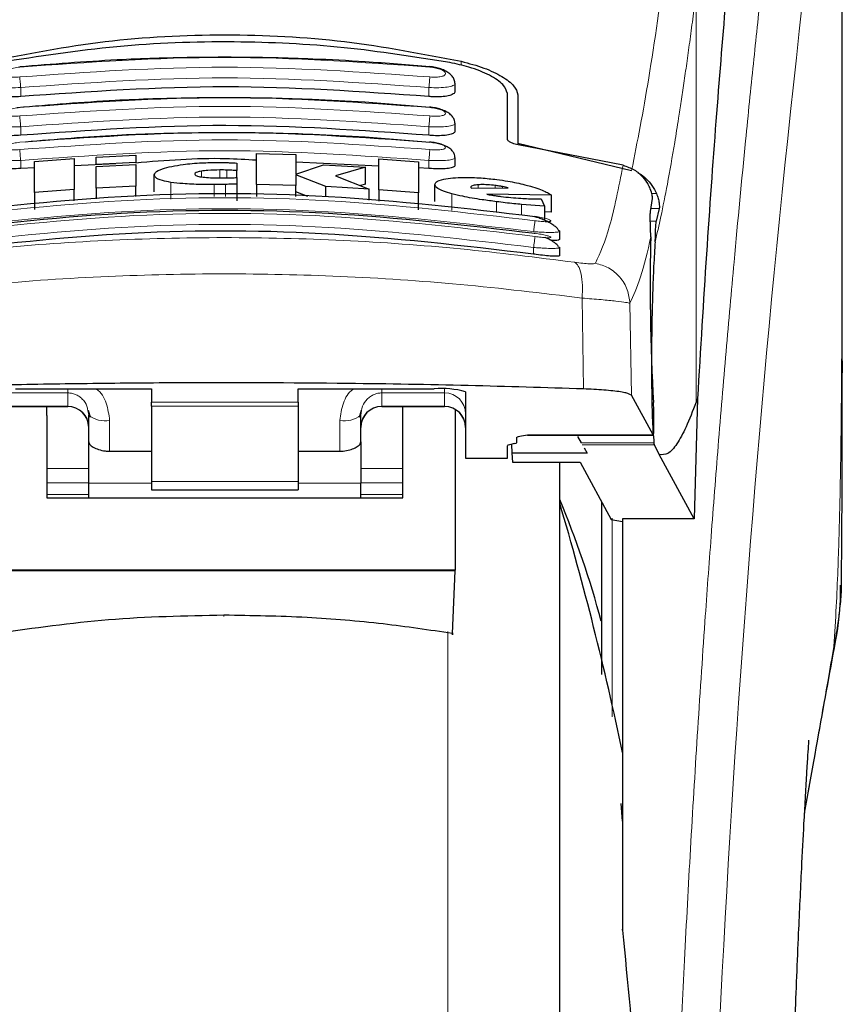
# Model space of a CAD drawing. Units: millimetres. Extents: x 0 to 210, y 0 to 297.
# Drawn here: x 57 to 59, y 213 to 215 of the extents above; entities that cross this region are included whole.
import ezdxf

# ---------------------------------------------------------------- set-up
doc = ezdxf.new("R2010")
doc.units = ezdxf.units.MM

msp = doc.modelspace()

# ---------------------------------------------------------------- linework, layer by layer
at = {"color": 7, "linetype": 'Continuous', "lineweight": 25}
for p, q in [((58.50897, 214.1877), (58.50897, 215.8174)), ((57.58397, 214.83253), (57.58397, 214.85057)), ((57.70897, 214.718), (57.70897, 214.82659)), ((57.73397, 214.82375), (57.73397, 214.70772)), ((57.58397, 214.73749), (57.58397, 214.75539)), ((57.73397, 214.70772), (58.00574, 214.64294)), ((57.73397, 214.70772), (57.73397, 214.70437)), ((57.10941, 214.60938), (57.10941, 214.68348)), ((57.10941, 214.68348), (57.20395, 214.68124)), ((57.98541, 214.65516), (57.73447, 214.70426)), ((56.57936, 214.66407), (56.67389, 214.67152)), ((56.57936, 214.58987), (56.57936, 214.66407)), ((56.67389, 214.67152), (56.67389, 214.59735)), ((56.77371, 214.65834), (56.67389, 214.65363)), ((56.72662, 214.67492), (56.82116, 214.67966)), ((56.72662, 214.65712), (56.72662, 214.67492)), ((56.82116, 214.66187), (56.72662, 214.65712)), ((56.82116, 214.67966), (56.82116, 214.66187)), ((56.82116, 214.66186), (56.82116, 214.66187)), ((57.06242, 214.6605), (57.06242, 214.64267)), ((57.20395, 214.68124), (57.20395, 214.63429)), ((57.40203, 214.6533), (57.20395, 214.66273)), ((57.40203, 214.59679), (57.40203, 214.67096)), ((57.40203, 214.67096), (57.49657, 214.66336)), ((57.49657, 214.66336), (57.49657, 214.58915)), ((57.58397, 214.65564), (57.58397, 214.67343)), ((56.57936, 214.64917), (56.54647, 214.64762)), ((56.72662, 214.65712), (56.72662, 214.6571)), ((56.72662, 214.65215), (56.82116, 214.6569)), ((56.72662, 214.60077), (56.72662, 214.65215)), ((56.82116, 214.6569), (56.82116, 214.60554)), ((57.06242, 214.62598), (57.06242, 214.64267)), ((57.20395, 214.63429), (57.26952, 214.65592)), ((57.26952, 214.65592), (57.37034, 214.65035)), ((57.37034, 214.65035), (57.29848, 214.62958)), ((57.37034, 214.60999), (57.37034, 214.65035)), ((57.52147, 214.64762), (57.49657, 214.6488)), ((56.8657, 214.59192), (56.8657, 214.63213)), ((57.06242, 214.62572), (57.06242, 214.6102)), ((57.20395, 214.63208), (57.20395, 214.60713)), ((57.27499, 214.6043), (57.20395, 214.63208)), ((57.29848, 214.62958), (57.37908, 214.59838)), ((56.67389, 214.59735), (56.57936, 214.58987)), ((56.57936, 214.58987), (56.57936, 214.5496)), ((56.67389, 214.56999), (56.67389, 214.59735)), ((56.82116, 214.60554), (56.72662, 214.60077)), ((56.72662, 214.60077), (56.72662, 214.57508)), ((56.82116, 214.58084), (56.82116, 214.60554)), ((57.06242, 214.6102), (57.06242, 214.57009)), ((57.20395, 214.60713), (57.10941, 214.60938)), ((57.10941, 214.60938), (57.10941, 214.58084)), ((57.20395, 214.58084), (57.20395, 214.60713)), ((57.23221, 214.58084), (57.20395, 214.59187)), ((57.37908, 214.59838), (57.27499, 214.6043)), ((57.27499, 214.58084), (57.27499, 214.6043)), ((57.37034, 214.60999), (57.35814, 214.60648)), ((57.37908, 214.57144), (57.37908, 214.59838)), ((57.49657, 214.58915), (57.40203, 214.59679)), ((57.40203, 214.59679), (57.40203, 214.56922)), ((57.49657, 214.54888), (57.49657, 214.58915)), ((57.53591, 214.56896), (57.53591, 214.60933)), ((57.62143, 214.60297), (57.62171, 214.60171)), ((57.62171, 214.60171), (57.62307, 214.60023)), ((57.62307, 214.60023), (57.7105, 214.60097)), ((57.81406, 214.58417), (57.66023, 214.58597)), ((57.79001, 214.57488), (57.79739, 214.55771)), ((57.81406, 214.54349), (57.81406, 214.58417)), ((58.05066, 214.54439), (58.05538, 214.57604)), ((57.79739, 214.55771), (57.74302, 214.56151)), ((57.79739, 214.55771), (57.79739, 214.52398)), ((57.81406, 214.54349), (57.79739, 214.54371)), ((58.07165, 214.55184), (58.06454, 214.52181)), ((57.83082, 214.49997), (57.83395, 214.49777)), ((57.83397, 214.47882), (57.83397, 214.49777)), ((57.83092, 214.46025), (57.83396, 214.45855)), ((57.83397, 214.4396), (57.83397, 214.45855)), ((58.50892, 214.1877), (58.50893, 214.15899)), ((56.53397, 214.12097), (56.85897, 214.12097)), ((56.85897, 214.12097), (56.85897, 214.0888)), ((57.20897, 214.12097), (57.53397, 214.12097)), ((57.20897, 214.0888), (57.20897, 214.12097)), ((57.60897, 214.1137), (57.60897, 213.95526)), ((58.05719, 214.01069), (58.00519, 214.10556)), ((58.16318, 214.09766), (58.15509, 213.81008)), ((58.16318, 214.09766), (58.15966, 214.08872)), ((56.50897, 214.07888), (56.65897, 214.07888)), ((56.60897, 214.05762), (56.60897, 214.07888)), ((56.70767, 214.07), (56.71247, 214.0534)), ((56.85897, 214.07948), (56.85897, 214.0888)), ((56.85897, 214.07948), (56.85897, 213.89939)), ((57.20897, 214.0888), (57.20897, 214.07948)), ((57.20897, 214.07948), (57.20897, 213.89939)), ((57.35548, 214.0534), (57.36027, 214.07)), ((57.40897, 214.07888), (57.55897, 214.07888)), ((57.45897, 214.05762), (57.45897, 214.07888)), ((57.58397, 214.07131), (57.58397, 213.68799)), ((56.60897, 214.05762), (56.60897, 213.86043)), ((56.7067, 214.06956), (56.70897, 214.05797)), ((56.70897, 213.99427), (56.70897, 214.05797)), ((57.35897, 213.99427), (57.35897, 214.05797)), ((57.45897, 213.86043), (57.45897, 214.05762)), ((57.73147, 213.99263), (57.73147, 214.0052)), ((57.75697, 214.01069), (57.75697, 214.01045)), ((57.75697, 214.01045), (58.05745, 214.01045)), ((57.87658, 214.00686), (57.88533, 213.99171)), ((56.70897, 213.89547), (56.70897, 213.99427)), ((57.35897, 213.99427), (57.35897, 213.89547)), ((57.70897, 213.95526), (57.70897, 213.98489)), ((57.72609, 213.99008), (57.71436, 213.98745)), ((57.71889, 213.98846), (57.71927, 213.96693)), ((57.89218, 213.97984), (57.89963, 213.96693)), ((58.06004, 213.98742), (58.05912, 213.99171)), ((58.07192, 213.96375), (58.06004, 213.98742)), ((56.75897, 213.97184), (56.85897, 213.97184)), ((57.20897, 213.97184), (57.30897, 213.97184)), ((57.60897, 213.95526), (57.70897, 213.95526)), ((57.71927, 213.96693), (57.72101, 213.94612)), ((57.89963, 213.96693), (57.71927, 213.96693)), ((58.15509, 213.81008), (58.07192, 213.96375)), ((57.72101, 213.94612), (57.88271, 213.94612)), ((57.83397, 211.62886), (57.83397, 213.94612)), ((57.88271, 213.94612), (57.95694, 213.80833)), ((56.70897, 213.86043), (56.70897, 213.89547)), ((56.85897, 213.89939), (56.85897, 213.87981)), ((57.20897, 213.89939), (57.20897, 213.87981)), ((57.35897, 213.86043), (57.35897, 213.89547)), ((56.60897, 213.86043), (57.45897, 213.86043)), ((56.85897, 213.87981), (57.20897, 213.87981)), ((57.95694, 213.80833), (57.98397, 213.8038)), ((58.15509, 213.81008), (57.98397, 213.81008)), ((57.98397, 213.81008), (57.98397, 212.88886)), ((57.58397, 213.68799), (56.48397, 213.68799)), ((57.58397, 213.68615), (56.48398, 213.68615)), ((57.57796, 213.53628), (57.58397, 213.68615)), ((57.58397, 213.68615), (57.58397, 213.68799)), ((57.98397, 213.08796), (57.98105, 213.13034)), ((57.98397, 212.88886), (57.98397, 212.82712))]:
    msp.add_line(p, q, dxfattribs=at)
at = {"color": 8, "linetype": 'Continuous', "lineweight": 18}
for p, q in [((58.15966, 215.06539), (58.15966, 214.08872)), ((57.59849, 214.89411), (57.59849, 214.9037)), ((56.54647, 214.81943), (56.54647, 214.841)), ((57.52147, 214.81943), (57.52147, 214.841)), ((56.54647, 214.72695), (56.54647, 214.74736)), ((57.52147, 214.72695), (57.52147, 214.74736)), ((56.54647, 214.64762), (56.54647, 214.66691)), ((57.52147, 214.64762), (57.52147, 214.66691)), ((56.97799, 214.62744), (56.97799, 214.64114)), ((57.02225, 214.62503), (57.02225, 214.644)), ((57.03919, 214.6252), (57.03919, 214.6437)), ((56.90531, 214.5743), (56.90531, 214.61444)), ((57.00887, 214.58084), (57.00887, 214.60916)), ((57.03564, 214.58084), (57.03564, 214.60949)), ((57.63892, 214.60036), (57.63892, 214.60858)), ((57.68018, 214.60071), (57.68018, 214.60692)), ((57.69739, 214.60086), (57.69739, 214.60421)), ((58.06522, 214.58742), (58.05395, 214.58742)), ((57.57649, 214.54677), (57.57649, 214.58713)), ((57.68318, 214.54205), (57.68318, 214.56813)), ((57.74302, 214.53627), (57.74302, 214.56151)), ((58.05177, 214.55184), (58.07165, 214.55184)), ((58.06454, 214.52181), (58.05061, 214.52181)), ((57.77147, 214.44293), (57.77147, 214.45888)), ((57.88745, 214.33785), (57.89097, 214.12059)), ((58.00519, 214.10556), (58.00169, 214.32529)), ((57.55897, 214.11127), (57.55897, 214.12056)), ((56.50897, 214.11127), (56.65897, 214.11127)), ((56.65897, 214.11127), (56.65897, 214.07947)), ((57.55897, 214.11127), (57.40897, 214.11127)), ((57.40897, 214.11127), (57.40897, 214.07947)), ((57.55897, 214.07947), (57.55897, 214.11127)), ((56.65897, 214.07947), (56.50897, 214.07947)), ((56.65897, 214.07888), (56.65897, 214.07947)), ((56.85897, 214.0888), (57.20897, 214.0888)), ((57.20897, 214.07948), (56.85897, 214.07948)), ((57.40897, 214.07947), (57.55897, 214.07947)), ((57.40897, 214.07947), (57.40897, 214.07888)), ((57.55897, 214.07888), (57.55897, 214.07947)), ((56.75897, 213.97184), (56.75897, 214.04551)), ((57.30897, 214.04551), (57.30897, 213.97184)), ((57.75697, 214.01069), (58.05719, 214.01069)), ((58.05912, 213.99171), (57.88533, 213.99171)), ((58.06004, 213.98742), (57.8878, 213.98742)), ((56.70897, 213.93038), (56.60897, 213.93038)), ((57.45897, 213.93038), (57.35897, 213.93038)), ((56.60897, 213.89645), (56.70897, 213.89645)), ((56.85897, 213.89547), (56.70897, 213.89547)), ((56.85897, 213.89939), (57.20897, 213.89939)), ((57.35897, 213.89547), (57.20897, 213.89547)), ((57.35897, 213.89645), (57.45897, 213.89645)), ((56.60897, 213.86812), (56.70897, 213.86812)), ((57.35897, 213.86812), (57.45897, 213.86812)), ((57.95897, 213.33718), (57.95897, 213.81155)), ((57.56687, 208.56788), (57.56687, 213.54115)), ((58.48901, 213.50555), (58.48599, 213.48718))]:
    msp.add_line(p, q, dxfattribs=at)
at = {"color": 8, "linetype": 'Continuous', "lineweight": 18, "flags": 128}
msp.add_lwpolyline([(57.03208, 213.57999), (57.03209, 213.57836), (57.03209, 213.57723), (57.03209, 213.57664), (57.03209, 213.57661), (57.03209, 213.57714), (57.03209, 213.57821), (57.0321, 213.57979), (57.0321, 213.57981)], dxfattribs=at)
at = {"color": 8, "linetype": 'Continuous', "lineweight": 18}
for centre, radius, start, end in [((96.27789, 210.74371), 38.10733, 172.36342, 178.566974), ((57.55909, 214.06139), 0.04988, 0.13576, 90.13512), ((56.65909, 214.02958), 0.04988, 0.13576, 90.13512), ((57.40886, 214.02958), 0.04988, 89.86488, 179.86424), ((57.55909, 214.02958), 0.04988, 0.13576, 90.13512), ((56.74725, 214.10501), 0.06064, 230.86213, 281.14674), ((57.3207, 214.10501), 0.06064, 258.85326, 309.13787)]:
    msp.add_arc(centre, radius, start, end, dxfattribs=at)
at = {"color": 7, "linetype": 'Continuous', "lineweight": 25}
for centre, radius, start, end in [((57.55255, 213.92224), 0.1996, 73.57861, 95.33935), ((56.65897, 214.02888), 0.05, 0, 90), ((57.40897, 214.02888), 0.05, 90, 180), ((57.55897, 214.02888), 0.05, 0, 90), ((55.75897, 212.98648), 2.25, 14.91869, 22.74685), ((50.64189, 211.72107), 7.5, 11.778193, 16.474681)]:
    msp.add_arc(centre, radius, start, end, dxfattribs=at)
for centre, major_axis, ratio, start_param, end_param in [((58.0669, 214.25386), (-0.00678, 0.3), 0.0512003, 0.6958911, 2.1551152), ((58.05632, 214.06045), (-0.00113, 0.05), 0.0512003, 3.0432703, 5.2967079), ((57.75997, 213.98489), (0.051, 0), 0.1120194, 2.677945, 3.1415927), ((57.68047, 213.99263), (0.051, 0), 0.1120194, 5.8195377, 6.2831853)]:
    msp.add_ellipse(centre, major_axis=major_axis, ratio=ratio, start_param=start_param, end_param=end_param, dxfattribs=at)
at = {"color": 8, "linetype": 'Continuous', "lineweight": 18}
for points, knots in [([(58.09228, 211.70287), (58.09341, 211.7465), (58.09568, 211.83412), (58.09962, 211.96569), (58.10398, 212.09792), (58.10879, 212.23066), (58.11403, 212.3638), (58.12153, 212.53971), (58.13202, 212.76027), (58.14633, 213.02584), (58.16262, 213.29611), (58.17924, 213.54465), (58.19604, 213.7751), (58.21289, 213.9912), (58.23117, 214.21055), (58.2531, 214.45663), (58.27498, 214.6863), (58.29661, 214.89919), (58.31416, 215.06496), (58.3311, 215.21867), (58.34691, 215.35751), (58.3678, 215.53506), (58.39136, 215.72669), (58.40639, 215.84173), (58.41361, 215.89705)], [0, 0, 0, 0, 0.0234571, 0.0471077, 0.070952, 0.0949904, 0.1192229, 0.1436499, 0.1916159, 0.2415874, 0.2935655, 0.3475514, 0.3889285, 0.4341908, 0.4833381, 0.5318075, 0.6013897, 0.6485773, 0.6955309, 0.7367429, 0.7822345, 0.8247327, 0.915715, 1, 1, 1, 1]), ([(58.50854, 215.80776), (58.50853, 215.79395), (58.50853, 215.76359), (58.50852, 215.71396), (58.50852, 215.65615), (58.50851, 215.59016), (58.50851, 215.516), (58.50852, 215.4514), (58.50852, 215.39536), (58.50853, 215.33245), (58.50853, 215.22947), (58.50854, 215.1365), (58.50854, 215.07517), (58.50854, 215.06614), (58.50854, 215.06251), (58.50854, 215.05933), (58.50854, 215.0494), (58.50854, 215.0184), (58.50854, 214.95998), (58.50854, 214.86925), (58.50852, 214.74968), (58.50847, 214.6169), (58.50835, 214.49381), (58.50819, 214.39423), (58.50798, 214.31278), (58.50759, 214.20975), (58.5069, 214.09803), (58.50571, 213.989), (58.50462, 213.91954), (58.50367, 213.86969), (58.5026, 213.82119), (58.50093, 213.75907), (58.49837, 213.68404), (58.49467, 213.59795), (58.49096, 213.53729), (58.48901, 213.50555)], [0, 0, 0, 0, 0.0179461, 0.0394333, 0.0644616, 0.0930312, 0.1251421, 0.1607945, 0.1769361, 0.1979251, 0.2425122, 0.3106975, 0.3186777, 0.3221678, 0.3224286, 0.3233871, 0.3262991, 0.3353272, 0.3636558, 0.4021744, 0.4531718, 0.5189701, 0.5746418, 0.6130852, 0.6483777, 0.6805216, 0.7470835, 0.7938211, 0.8227425, 0.8378631, 0.8590654, 0.8863069, 0.9194136, 0.9578266, 1, 1, 1, 1]), ([(58.50858, 215.80706), (58.50858, 215.71855), (58.5086, 215.51965), (58.50858, 215.24945), (58.50857, 214.99844), (58.50859, 214.79727), (58.50865, 214.61423), (58.50876, 214.4538), (58.50892, 214.31373), (58.50892, 214.2275), (58.50892, 214.1877)], [0, 0, 0, 0, 0.1638474, 0.3681679, 0.5001425, 0.6284548, 0.7405532, 0.8389428, 0.9256647, 1, 1, 1, 1]), ([(58.00574, 214.64294), (58.0194, 214.71159), (58.04673, 214.84888), (58.07458, 215.04873), (58.0885, 215.14865)], [0, 0, 0, 0, 0.4999901, 1, 1, 1, 1]), ([(58.15941, 215.06341), (58.15686, 215.0436), (58.15185, 215.00466), (58.14451, 214.94994), (58.13746, 214.89899), (58.1307, 214.8518), (58.12422, 214.80812), (58.1169, 214.76055), (58.10589, 214.69217), (58.0918, 214.61205), (58.07627, 214.53353), (58.06658, 214.49193), (58.06205, 214.47249)], [0, 0, 0, 0, 0.0770113, 0.1513422, 0.222994, 0.2919679, 0.3582652, 0.4218873, 0.517036, 0.6978029, 0.8587848, 1, 1, 1, 1]), ([(56.54419, 214.88978), (56.70745, 214.90132), (57.03397, 214.9244), (57.3605, 214.90132), (57.52376, 214.88978)], [0, 0, 0, 0, 0.4999999, 1, 1, 1, 1]), ([(56.54419, 214.86633), (56.5417, 214.86614), (56.53673, 214.86575), (56.52954, 214.86576), (56.52293, 214.8662), (56.51716, 214.86711), (56.51246, 214.86843), (56.50787, 214.87068), (56.50554, 214.87427), (56.50856, 214.87914), (56.51685, 214.88383), (56.52928, 214.88781), (56.53923, 214.88912), (56.54419, 214.88978)], [0, 0, 0, 0, 0.06255738, 0.1249845, 0.18737015, 0.24975631, 0.31218328, 0.37468487, 0.49943595, 0.62463754, 0.75002885, 0.87523541, 1, 1, 1, 1]), ([(57.52376, 214.86633), (57.3605, 214.87787), (57.03397, 214.90095), (56.70745, 214.87787), (56.54419, 214.86633)], [0, 0, 0, 0, 0.4999999, 1, 1, 1, 1]), ([(57.52376, 214.88978), (57.52872, 214.88912), (57.53867, 214.88781), (57.55109, 214.88383), (57.55938, 214.87914), (57.5624, 214.87427), (57.56008, 214.87068), (57.55549, 214.86843), (57.55079, 214.86711), (57.54502, 214.8662), (57.53841, 214.86576), (57.53122, 214.86575), (57.52625, 214.86614), (57.52376, 214.86633)], [0, 0, 0, 0, 0.1247643, 0.2499714, 0.3753625, 0.5005641, 0.6253151, 0.6878167, 0.7502438, 0.8126297, 0.8750151, 0.9374424, 1, 1, 1, 1]), ([(56.54647, 214.841), (56.53833, 214.84073), (56.52206, 214.8402), (56.50174, 214.84193), (56.49, 214.84479), (56.4852, 214.84778), (56.48314, 214.84986), (56.48453, 214.85121), (56.4849, 214.85157)], [0, 0, 0, 0, 0.2365852, 0.4728164, 0.6969135, 0.8208314, 0.9524068, 1, 1, 1, 1]), ([(56.54647, 214.841), (56.5462, 214.84387), (56.54566, 214.84967), (56.54495, 214.85742), (56.54442, 214.86334), (56.54426, 214.86537), (56.54419, 214.86633)], [0, 0, 0, 0, 0.2592457, 0.521854, 0.7726159, 1, 1, 1, 1]), ([(57.52147, 214.841), (57.35897, 214.85248), (57.03397, 214.87545), (56.70897, 214.85248), (56.54647, 214.841)], [0, 0, 0, 0, 0.5000005, 1, 1, 1, 1]), ([(57.52147, 214.841), (57.52173, 214.84369), (57.52225, 214.84924), (57.52295, 214.85692), (57.52351, 214.86314), (57.52368, 214.86529), (57.52376, 214.86633)], [0, 0, 0, 0, 0.2429529, 0.5, 0.7570471, 1, 1, 1, 1]), ([(57.58304, 214.85158), (57.58341, 214.85122), (57.58481, 214.84986), (57.58275, 214.84778), (57.57795, 214.84479), (57.56621, 214.84193), (57.54589, 214.8402), (57.52962, 214.84073), (57.52147, 214.841)], [0, 0, 0, 0, 0.0480347, 0.1795303, 0.3033836, 0.5273969, 0.7635108, 1, 1, 1, 1]), ([(56.54417, 214.79333), (56.70744, 214.80487), (57.03397, 214.82796), (57.36051, 214.80487), (57.52378, 214.79333)], [0, 0, 0, 0, 0.5, 1, 1, 1, 1]), ([(56.54416, 214.77296), (56.54168, 214.77276), (56.53673, 214.77237), (56.52956, 214.77228), (56.52296, 214.77257), (56.5172, 214.77328), (56.51249, 214.77436), (56.50787, 214.77624), (56.50551, 214.77934), (56.50854, 214.78362), (56.51686, 214.78782), (56.52931, 214.79144), (56.53922, 214.7927), (56.54417, 214.79333)], [0, 0, 0, 0, 0.0626615, 0.1251972, 0.1876804, 0.2501276, 0.3125761, 0.3750541, 0.4996387, 0.6246141, 0.7498487, 0.8750569, 1, 1, 1, 1]), ([(57.52378, 214.77296), (57.36051, 214.78451), (57.03397, 214.8076), (56.70743, 214.78451), (56.54416, 214.77296)], [0, 0, 0, 0, 0.4999999, 1, 1, 1, 1]), ([(57.52378, 214.79333), (57.52873, 214.7927), (57.53864, 214.79144), (57.55109, 214.78782), (57.55941, 214.78362), (57.56243, 214.77934), (57.56008, 214.77624), (57.55546, 214.77436), (57.55075, 214.77328), (57.54498, 214.77257), (57.53839, 214.77228), (57.53122, 214.77237), (57.52626, 214.77276), (57.52378, 214.77296)], [0, 0, 0, 0, 0.1249321, 0.2501408, 0.3753745, 0.5003498, 0.6249346, 0.687413, 0.7498614, 0.8123104, 0.874791, 0.9373302, 1, 1, 1, 1]), ([(56.54647, 214.74736), (56.53827, 214.74707), (56.52198, 214.74649), (56.50162, 214.74789), (56.4899, 214.75034), (56.48518, 214.75296), (56.48315, 214.75474), (56.48447, 214.75589), (56.48479, 214.75617)], [0, 0, 0, 0, 0.2397797, 0.476663, 0.7037781, 0.8276176, 0.9580378, 1, 1, 1, 1]), ([(56.54647, 214.74736), (56.54619, 214.75029), (56.54563, 214.75622), (56.54491, 214.76414), (56.54438, 214.77014), (56.54423, 214.77205), (56.54416, 214.77296)], [0, 0, 0, 0, 0.2565886, 0.5189547, 0.7709926, 1, 1, 1, 1]), ([(57.52147, 214.74736), (57.35897, 214.75885), (57.03397, 214.78183), (56.70897, 214.75885), (56.54647, 214.74736)], [0, 0, 0, 0, 0.4999962, 1, 1, 1, 1]), ([(57.52147, 214.74736), (57.52174, 214.75012), (57.52227, 214.75583), (57.52299, 214.7637), (57.52355, 214.76996), (57.52371, 214.77198), (57.52378, 214.77296)], [0, 0, 0, 0, 0.2425255, 0.5, 0.7574745, 1, 1, 1, 1]), ([(57.58315, 214.75618), (57.58348, 214.7559), (57.5848, 214.75474), (57.58277, 214.75296), (57.57805, 214.75034), (57.56633, 214.74789), (57.54597, 214.74649), (57.52967, 214.74707), (57.52147, 214.74736)], [0, 0, 0, 0, 0.0423525, 0.1726917, 0.2964671, 0.5235049, 0.760321, 1, 1, 1, 1]), ([(56.54415, 214.71011), (56.70742, 214.72167), (57.03397, 214.7448), (57.36053, 214.72167), (57.5238, 214.71011)], [0, 0, 0, 0, 0.4999999, 1, 1, 1, 1]), ([(56.54414, 214.69275), (56.53919, 214.6924), (56.53175, 214.69188), (56.52299, 214.69212), (56.51533, 214.69278), (56.50833, 214.69448), (56.50549, 214.69759), (56.50851, 214.70131), (56.51686, 214.70502), (56.52933, 214.70829), (56.53921, 214.7095), (56.54415, 214.71011)], [0, 0, 0, 0, 0.1249261, 0.1875722, 0.250158, 0.374629, 0.4992373, 0.6241718, 0.7494163, 0.8747685, 1, 1, 1, 1]), ([(57.52381, 214.69275), (57.36053, 214.70433), (57.03397, 214.72747), (56.70742, 214.70433), (56.54414, 214.69275)], [0, 0, 0, 0, 0.4999999, 1, 1, 1, 1]), ([(57.5238, 214.71011), (57.52874, 214.7095), (57.53862, 214.70829), (57.55109, 214.70502), (57.55944, 214.70131), (57.56246, 214.69759), (57.56007, 214.69499), (57.55544, 214.69346), (57.55073, 214.69261), (57.54496, 214.69212), (57.5362, 214.69188), (57.52876, 214.6924), (57.52381, 214.69275)], [0, 0, 0, 0, 0.1251424, 0.2504169, 0.3755822, 0.5004384, 0.624969, 0.6874746, 0.7499883, 0.8125365, 0.8751409, 1, 1, 1, 1]), ([(56.54647, 214.66691), (56.54618, 214.6699), (56.54561, 214.67596), (56.54488, 214.68405), (56.54434, 214.69011), (56.54421, 214.6919), (56.54414, 214.69275)], [0, 0, 0, 0, 0.2537949, 0.5158604, 0.769238, 1, 1, 1, 1]), ([(57.52147, 214.66691), (57.35897, 214.67843), (57.03397, 214.70146), (56.70897, 214.67843), (56.54647, 214.66691)], [0, 0, 0, 0, 0.4999963, 1, 1, 1, 1]), ([(57.52147, 214.66691), (57.52174, 214.66976), (57.5223, 214.67563), (57.52303, 214.68367), (57.52359, 214.68997), (57.52374, 214.69185), (57.52381, 214.69275)], [0, 0, 0, 0, 0.2420877, 0.50000036, 0.75791281, 1, 1, 1, 1]), ([(56.54647, 214.66691), (56.5382, 214.6666), (56.52188, 214.66597), (56.50149, 214.66705), (56.48979, 214.6691), (56.48515, 214.67136), (56.48316, 214.67286), (56.48445, 214.67386), (56.48475, 214.67409)], [0, 0, 0, 0, 0.2424324, 0.4785678, 0.7082973, 0.8315473, 0.9600951, 1, 1, 1, 1]), ([(57.58328, 214.67402), (57.58355, 214.67381), (57.58478, 214.67284), (57.58279, 214.67135), (57.57816, 214.6691), (57.56646, 214.66705), (57.54606, 214.66597), (57.52974, 214.6666), (57.52147, 214.66691)], [0, 0, 0, 0, 0.0358073, 0.164877, 0.2886414, 0.5193735, 0.7565482, 1, 1, 1, 1]), ([(57.91935, 214.42103), (57.93081, 214.44616), (57.95374, 214.49642), (57.97486, 214.60225), (57.98541, 214.65516)], [0, 0, 0, 0, 0.5000135, 1, 1, 1, 1]), ([(57.77508, 214.52272), (57.6109, 214.54182), (57.28255, 214.58001), (56.7854, 214.58001), (56.45705, 214.54182), (56.29287, 214.52272)], [0, 0, 0, 0, 0.3333346, 0.6666651, 1, 1, 1, 1]), ([(57.77511, 214.48508), (57.61093, 214.50431), (57.28258, 214.54276), (56.78537, 214.54276), (56.45702, 214.50431), (56.29284, 214.48508)], [0, 0, 0, 0, 0.3333346, 0.6666651, 1, 1, 1, 1]), ([(57.77147, 214.49663), (57.60814, 214.51562), (57.28135, 214.55363), (56.78661, 214.55364), (56.45981, 214.51563), (56.29647, 214.49663)], [0, 0, 0, 0, 0.3332452, 0.6667501, 1, 1, 1, 1]), ([(57.77147, 214.49663), (57.77191, 214.49962), (57.77281, 214.50584), (57.77399, 214.51424), (57.77484, 214.52053), (57.775, 214.52201), (57.77508, 214.52272)], [0, 0, 0, 0, 0.2409948, 0.4999859, 0.7589849, 1, 1, 1, 1]), ([(57.77507, 214.53317), (57.77998, 214.53237), (57.7898, 214.53077), (57.80228, 214.52767), (57.81071, 214.52464), (57.81324, 214.52252), (57.8123, 214.5213), (57.81014, 214.52064), (57.80663, 214.52028), (57.80033, 214.52019), (57.78981, 214.52079), (57.77999, 214.52208), (57.77508, 214.52272)], [0, 0, 0, 0, 0.1254873, 0.2508133, 0.3757095, 0.5001222, 0.5625309, 0.624935, 0.6873785, 0.749915, 0.8747254, 1, 1, 1, 1]), ([(57.77147, 214.45888), (57.60815, 214.478), (57.28137, 214.51628), (56.78659, 214.51628), (56.4598, 214.47801), (56.29647, 214.45888)], [0, 0, 0, 0, 0.3332469, 0.66674849, 1, 1, 1, 1]), ([(57.83395, 214.49777), (57.83396, 214.49776), (57.8354, 214.49674), (57.83002, 214.49546), (57.81728, 214.49442), (57.80027, 214.49475), (57.78471, 214.49556), (57.77598, 214.49626), (57.77147, 214.49663)], [0, 0, 0, 0, 0.0014531, 0.249999, 0.4987472, 0.731823, 0.8616388, 1, 1, 1, 1]), ([(56.19577, 214.42313), (56.28588, 214.43455), (56.46616, 214.45741), (56.74763, 214.47744), (57.03253, 214.48471), (57.31746, 214.47758), (57.59898, 214.45768), (57.77934, 214.43489), (57.86948, 214.42351)], [0, 0, 0, 0, 0.166537, 0.3332263, 0.4999987, 0.6667713, 0.8334623, 1, 1, 1, 1]), ([(57.77147, 214.45888), (57.77192, 214.46194), (57.77285, 214.46831), (57.77406, 214.47687), (57.77491, 214.48315), (57.77505, 214.48445), (57.77511, 214.48508)], [0, 0, 0, 0, 0.2405005, 0.4999512, 0.7594291, 1, 1, 1, 1]), ([(57.7751, 214.49267), (57.78001, 214.49189), (57.78982, 214.49032), (57.80233, 214.48753), (57.81077, 214.48495), (57.81328, 214.4833), (57.81231, 214.48246), (57.80944, 214.48195), (57.80239, 214.482), (57.78983, 214.48307), (57.78002, 214.48441), (57.77511, 214.48508)], [0, 0, 0, 0, 0.1255595, 0.2508657, 0.3756894, 0.5000679, 0.5624993, 0.6249574, 0.7494971, 0.8745336, 1, 1, 1, 1]), ([(58.00169, 214.32529), (58.0103, 214.34366), (58.0275, 214.3804), (58.04373, 214.44939), (58.05185, 214.48388)], [0, 0, 0, 0, 0.50016256, 1, 1, 1, 1]), ([(57.83396, 214.45855), (57.83396, 214.45854), (57.83543, 214.45772), (57.83006, 214.45682), (57.81758, 214.45624), (57.8008, 214.45683), (57.7853, 214.45774), (57.77623, 214.45848), (57.77147, 214.45888)], [0, 0, 0, 0, 0.0007792, 0.2456131, 0.4981167, 0.7216373, 0.8540731, 1, 1, 1, 1]), ([(57.86948, 214.42351), (57.87261, 214.42112), (57.87904, 214.41621), (57.88556, 214.39639), (57.88893, 214.3695), (57.88793, 214.34823), (57.88745, 214.33785)], [0, 0, 0, 0, 0.2412452, 0.4972752, 0.7547798, 1, 1, 1, 1]), ([(57.86948, 214.42351), (57.87624, 214.42263), (57.88969, 214.42087), (57.90541, 214.41958), (57.91639, 214.41945), (57.91836, 214.4205), (57.91935, 214.42103)], [0, 0, 0, 0, 0.2521223, 0.5019995, 0.7507613, 1, 1, 1, 1]), ([(57.91935, 214.42103), (57.93004, 214.418), (57.95208, 214.41176), (57.97895, 214.3889), (57.99751, 214.35894), (58.00033, 214.33628), (58.00169, 214.32529)], [0, 0, 0, 0, 0.2425483, 0.5000001, 0.7574519, 1, 1, 1, 1]), ([(56.17775, 214.33749), (56.27422, 214.34923), (56.46273, 214.37218), (56.75069, 214.39131), (57.03256, 214.39786), (57.31444, 214.39144), (57.60245, 214.37243), (57.79098, 214.34956), (57.88745, 214.33785)], [0, 0, 0, 0, 0.1746924, 0.3413464, 0.5000033, 0.658744, 0.825396, 1, 1, 1, 1]), ([(57.88745, 214.33785), (57.90317, 214.33658), (57.93406, 214.33407), (57.96953, 214.3305), (57.99465, 214.32731), (57.99931, 214.32597), (58.00169, 214.32529)], [0, 0, 0, 0, 0.2539623, 0.4990601, 0.7452707, 1, 1, 1, 1]), ([(56.65897, 214.12097), (56.65899, 214.11836), (56.65903, 214.1133), (56.65899, 214.11193), (56.65897, 214.11127)], [0, 0, 0, 0, 0.5152473, 1, 1, 1, 1]), ([(56.72677, 214.12097), (56.72709, 214.12077), (56.7389, 214.11312), (56.75346, 214.08635), (56.75711, 214.05934), (56.75897, 214.04551)], [0, 0, 0, 0, 0.01344496, 0.49477958, 1, 1, 1, 1]), ([(57.30897, 214.04551), (57.31083, 214.05941), (57.3144, 214.08612), (57.32902, 214.11277), (57.34082, 214.12052), (57.34151, 214.12097)], [0, 0, 0, 0, 0.5051101, 0.9711054, 1, 1, 1, 1]), ([(57.40897, 214.11127), (57.40891, 214.11211), (57.40881, 214.11359), (57.40891, 214.11876), (57.40895, 214.12097)], [0, 0, 0, 0, 0.5727405, 1, 1, 1, 1]), ([(56.65897, 214.11127), (56.66202, 214.1111), (56.66825, 214.11074), (56.67735, 214.10786), (56.68602, 214.10322), (56.69649, 214.09434), (56.70488, 214.08279), (56.70625, 214.07286), (56.7067, 214.06956)], [0, 0, 0, 0, 0.12307588, 0.25164799, 0.38767158, 0.532801, 0.84475546, 1, 1, 1, 1]), ([(57.35897, 214.05797), (57.35977, 214.06526), (57.36126, 214.07903), (57.37123, 214.09413), (57.38161, 214.103), (57.39035, 214.10776), (57.39957, 214.11072), (57.40588, 214.11109), (57.40897, 214.11127)], [0, 0, 0, 0, 0.2876588, 0.5435431, 0.6679542, 0.7844943, 0.8946068, 1, 1, 1, 1]), ([(58.48901, 213.50555), (58.48433, 213.47913), (58.47416, 213.42169), (58.4568, 213.32358), (58.43823, 213.21815), (58.42498, 213.14212), (58.4189, 213.10725)], [0, 0, 0, 0, 0.2143737, 0.4661343, 0.7552166, 1, 1, 1, 1])]:
    msp.add_open_spline(points, degree=3, knots=knots, dxfattribs=at)
at = {"color": 7, "linetype": 'Continuous', "lineweight": 25}
for points, knots in [([(58.29536, 215.69329), (58.28835, 215.63415), (58.27427, 215.51546), (58.25236, 215.29724), (58.22983, 215.04781), (58.20686, 214.76206), (58.18404, 214.44717), (58.17016, 214.21449), (58.16318, 214.09766)], [0, 0, 0, 0, 0.158046, 0.3171895, 0.4844857, 0.6530852, 0.8258233, 1, 1, 1, 1]), ([(56.46946, 214.9037), (56.56179, 214.92151), (56.74642, 214.95712), (57.03397, 214.97167), (57.32152, 214.95712), (57.50616, 214.92151), (57.59849, 214.9037)], [0, 0, 0, 0, 0.2500396, 0.49999813, 0.74995939, 1, 1, 1, 1]), ([(57.57161, 214.90056), (57.48775, 214.91394), (57.31851, 214.94094), (57.05064, 214.9536), (56.77301, 214.944), (56.58923, 214.91515), (56.49634, 214.90056)], [0, 0, 0, 0, 0.2377077, 0.4797224, 0.7370274, 1, 1, 1, 1]), ([(57.52371, 214.89014), (57.47218, 214.89457), (57.37917, 214.90257), (57.25444, 214.90892), (57.15825, 214.91196), (57.062, 214.91346), (56.9376, 214.91302), (56.75861, 214.90766), (56.62168, 214.89647), (56.54424, 214.89014)], [0, 0, 0, 0, 0.1581682, 0.2854878, 0.3819442, 0.4524815, 0.579889, 0.7624009, 1, 1, 1, 1]), ([(57.70897, 214.82659), (57.70679, 214.8337), (57.70241, 214.84793), (57.6688, 214.87058), (57.62348, 214.88928), (57.58713, 214.89719), (57.57161, 214.90056)], [0, 0, 0, 0, 0.2664721, 0.5328205, 0.8005421, 1, 1, 1, 1]), ([(57.59849, 214.9037), (57.61733, 214.89868), (57.65502, 214.88864), (57.69798, 214.86746), (57.72797, 214.84476), (57.73196, 214.83081), (57.73397, 214.82375)], [0, 0, 0, 0, 0.2463386, 0.4927235, 0.7432798, 1, 1, 1, 1]), ([(57.58346, 214.85156), (57.58334, 214.85349), (57.58304, 214.85865), (57.57891, 214.8663), (57.5718, 214.87408), (57.56201, 214.88056), (57.55024, 214.8856), (57.53692, 214.88929), (57.52763, 214.89046), (57.52293, 214.89105)], [0, 0, 0, 0, 0.085235, 0.2267366, 0.3742546, 0.5258199, 0.6805666, 0.8384048, 1, 1, 1, 1]), ([(56.54647, 214.81943), (56.53965, 214.81897), (56.52601, 214.81806), (56.50763, 214.81932), (56.49364, 214.8225), (56.48514, 214.82705), (56.48472, 214.83083), (56.48454, 214.83252)], [0, 0, 0, 0, 0.2069533, 0.413956, 0.6202789, 0.8293929, 1, 1, 1, 1]), ([(57.52147, 214.81943), (57.35971, 214.83091), (57.03471, 214.85398), (56.70971, 214.83098), (56.54647, 214.81943)], [0, 0, 0, 0, 0.49775741, 1, 1, 1, 1]), ([(57.58309, 214.83253), (57.58333, 214.83169), (57.58423, 214.82853), (57.578, 214.82406), (57.56526, 214.82003), (57.5474, 214.81826), (57.53198, 214.81852), (57.52334, 214.81927), (57.52147, 214.81943)], [0, 0, 0, 0, 0.0810377, 0.3065809, 0.5250439, 0.7362488, 0.9431719, 1, 1, 1, 1]), ([(57.5237, 214.79333), (57.47186, 214.79778), (57.3783, 214.80582), (57.25281, 214.81218), (57.15605, 214.81521), (57.05923, 214.81667), (56.93409, 214.81616), (56.75402, 214.81063), (56.61629, 214.79922), (56.53839, 214.79277)], [0, 0, 0, 0, 0.1581719, 0.2854913, 0.3819461, 0.4524822, 0.5798874, 0.762397, 1, 1, 1, 1]), ([(57.58359, 214.75617), (57.58341, 214.7583), (57.58296, 214.76348), (57.57879, 214.77087), (57.57181, 214.77811), (57.56218, 214.78418), (57.55048, 214.78896), (57.53709, 214.79252), (57.52771, 214.7937), (57.52295, 214.7943)], [0, 0, 0, 0, 0.0941656, 0.2296174, 0.3730958, 0.5225509, 0.6769165, 0.835908, 1, 1, 1, 1]), ([(56.54647, 214.72695), (56.53959, 214.72646), (56.52583, 214.72549), (56.50734, 214.72636), (56.49335, 214.72899), (56.48502, 214.73282), (56.48473, 214.73607), (56.4846, 214.73748)], [0, 0, 0, 0, 0.2094706, 0.4189973, 0.6275352, 0.8375183, 1, 1, 1, 1]), ([(57.52147, 214.72695), (57.35971, 214.73844), (57.03471, 214.76152), (56.70971, 214.73851), (56.54647, 214.72695)], [0, 0, 0, 0, 0.49775436, 1, 1, 1, 1]), ([(57.52369, 214.70978), (57.47217, 214.71422), (57.37916, 214.72223), (57.25443, 214.72859), (57.15825, 214.73164), (57.062, 214.73314), (56.93761, 214.73269), (56.76311, 214.72752), (56.63068, 214.71671), (56.55772, 214.71075)], [0, 0, 0, 0, 0.1603761, 0.2894731, 0.387276, 0.458798, 0.587984, 0.7730437, 1, 1, 1, 1]), ([(57.5831, 214.73748), (57.58333, 214.73674), (57.58419, 214.73399), (57.578, 214.73022), (57.56541, 214.72692), (57.54765, 214.7256), (57.53216, 214.72601), (57.52341, 214.72678), (57.52147, 214.72695)], [0, 0, 0, 0, 0.0821908, 0.3042509, 0.520694, 0.7319952, 0.940737, 1, 1, 1, 1]), ([(57.58374, 214.67402), (57.58349, 214.67632), (57.58291, 214.68154), (57.57869, 214.68865), (57.57186, 214.69537), (57.5624, 214.70105), (57.55075, 214.70557), (57.53727, 214.70901), (57.52779, 214.7102), (57.52296, 214.71081)], [0, 0, 0, 0, 0.10227045, 0.23196829, 0.371636, 0.51915454, 0.67325582, 0.83344761, 1, 1, 1, 1]), ([(57.73447, 214.70426), (57.73198, 214.70476), (57.72701, 214.70575), (57.71975, 214.70823), (57.71285, 214.71176), (57.70938, 214.71528), (57.70907, 214.71738), (57.70897, 214.718)], [0, 0, 0, 0, 0.1508566, 0.3004873, 0.5414975, 0.8659348, 1, 1, 1, 1]), ([(57.10941, 214.66723), (57.085, 214.66869), (56.98892, 214.67442), (56.89283, 214.66649), (56.82116, 214.66057)], [0, 0, 0, 0, 0.2540635, 1, 1, 1, 1]), ([(56.9075, 214.65259), (56.91626, 214.65419), (56.93722, 214.65803), (56.97581, 214.66127), (57.0041, 214.6617), (57.01652, 214.66189)], [0, 0, 0, 0, 0.2871149, 0.6872758, 1, 1, 1, 1]), ([(57.01652, 214.66189), (57.01967, 214.66189), (57.02744, 214.66189), (57.03515, 214.6617), (57.03974, 214.66159)], [0, 0, 0, 0, 0.40562289, 1, 1, 1, 1]), ([(57.03974, 214.66159), (57.04282, 214.66149), (57.05048, 214.66122), (57.05795, 214.66077), (57.06242, 214.6605)], [0, 0, 0, 0, 0.4026141, 1, 1, 1, 1]), ([(56.54647, 214.64762), (56.53947, 214.64707), (56.52645, 214.64605), (56.51549, 214.64653), (56.51043, 214.64675)], [0, 0, 0, 0, 0.5384395, 1, 1, 1, 1]), ([(56.8657, 214.63213), (56.86622, 214.63407), (56.86753, 214.63885), (56.88085, 214.64623), (56.89943, 214.65066), (56.9075, 214.65259)], [0, 0, 0, 0, 0.2781886, 0.6864108, 1, 1, 1, 1]), ([(56.97799, 214.64114), (56.97455, 214.64041), (56.96766, 214.63896), (56.96309, 214.63636), (56.96263, 214.63469), (56.96242, 214.63394)], [0, 0, 0, 0, 0.3528271, 0.7048791, 1, 1, 1, 1]), ([(57.02225, 214.644), (57.01235, 214.64387), (56.99617, 214.64366), (56.98307, 214.64185), (56.97799, 214.64114)], [0, 0, 0, 0, 0.61221264, 1, 1, 1, 1]), ([(57.03919, 214.6437), (57.03639, 214.64379), (57.03078, 214.64396), (57.0251, 214.64398), (57.02225, 214.644)], [0, 0, 0, 0, 0.498499, 1, 1, 1, 1]), ([(57.06242, 214.64267), (57.05856, 214.64286), (57.05086, 214.64325), (57.04308, 214.64355), (57.03919, 214.6437)], [0, 0, 0, 0, 0.4999166, 1, 1, 1, 1]), ([(57.58311, 214.65563), (57.58333, 214.65499), (57.58417, 214.65264), (57.57802, 214.64955), (57.56556, 214.64694), (57.54788, 214.64608), (57.53233, 214.64665), (57.52347, 214.64744), (57.52147, 214.64762)], [0, 0, 0, 0, 0.0826126, 0.3017948, 0.5167009, 0.7282438, 0.9386103, 1, 1, 1, 1]), ([(57.98541, 214.65516), (57.99457, 214.65204), (58.01283, 214.64581), (58.03205, 214.62871), (58.04074, 214.61603), (58.0445, 214.61053)], [0, 0, 0, 0, 0.3632086, 0.7237975, 1, 1, 1, 1]), ([(58.0206, 214.63679), (58.02164, 214.63638), (58.02913, 214.63341), (58.04091, 214.62332), (58.0555, 214.60736), (58.06191, 214.59421), (58.06522, 214.58742)], [0, 0, 0, 0, 0.0466625, 0.334201, 0.6560622, 1, 1, 1, 1]), ([(56.90531, 214.61444), (56.8981, 214.61572), (56.88065, 214.6188), (56.86763, 214.625), (56.86628, 214.62997), (56.8657, 214.63213)], [0, 0, 0, 0, 0.2849008, 0.6890922, 1, 1, 1, 1]), ([(57.00887, 214.60916), (56.99828, 214.60918), (56.97238, 214.60921), (56.93511, 214.61073), (56.91449, 214.6133), (56.90531, 214.61444)], [0, 0, 0, 0, 0.2772765, 0.6781864, 1, 1, 1, 1]), ([(56.96242, 214.63394), (56.96289, 214.63284), (56.96384, 214.63062), (56.97146, 214.62845), (56.9774, 214.62752), (56.97881, 214.6273)], [0, 0, 0, 0, 0.4301844, 0.8641336, 1, 1, 1, 1]), ([(56.97881, 214.6273), (56.98393, 214.62672), (56.99529, 214.62541), (57.0114, 214.62504), (57.0209, 214.62503), (57.0228, 214.62503)], [0, 0, 0, 0, 0.3961484, 0.8796346, 1, 1, 1, 1]), ([(57.0228, 214.62503), (57.02563, 214.62505), (57.03129, 214.62507), (57.03693, 214.62516), (57.03976, 214.62521)], [0, 0, 0, 0, 0.4992391, 1, 1, 1, 1]), ([(57.03976, 214.62521), (57.04355, 214.62528), (57.05113, 214.62543), (57.05865, 214.62562), (57.06242, 214.62572)], [0, 0, 0, 0, 0.4996078, 1, 1, 1, 1]), ([(57.53591, 214.60933), (57.53658, 214.61139), (57.53815, 214.61625), (57.55299, 214.62184), (57.57109, 214.62395), (57.57861, 214.62483)], [0, 0, 0, 0, 0.3006297, 0.7095847, 1, 1, 1, 1]), ([(57.57861, 214.62483), (57.58709, 214.62539), (57.60682, 214.62671), (57.64382, 214.62558), (57.67129, 214.62251), (57.68373, 214.62112)], [0, 0, 0, 0, 0.2922089, 0.6795419, 1, 1, 1, 1]), ([(57.68373, 214.62112), (57.69257, 214.6199), (57.71591, 214.61669), (57.74352, 214.61093), (57.75964, 214.60646), (57.76399, 214.60525)], [0, 0, 0, 0, 0.3079867, 0.8134635, 1, 1, 1, 1]), ([(56.29288, 214.53317), (56.45705, 214.55224), (56.7854, 214.59037), (57.28254, 214.59037), (57.61089, 214.55224), (57.77507, 214.53317)], [0, 0, 0, 0, 0.3333346, 0.6666651, 1, 1, 1, 1]), ([(57.03564, 214.60949), (57.03174, 214.60942), (57.02284, 214.60926), (57.01389, 214.6092), (57.00887, 214.60916)], [0, 0, 0, 0, 0.4382733, 1, 1, 1, 1]), ([(57.06242, 214.6102), (57.05906, 214.61009), (57.05021, 214.60981), (57.04122, 214.60961), (57.03564, 214.60949)], [0, 0, 0, 0, 0.3794873, 1, 1, 1, 1]), ([(57.57649, 214.58713), (57.56938, 214.58921), (57.55235, 214.59421), (57.53814, 214.60193), (57.53661, 214.607), (57.53591, 214.60933)], [0, 0, 0, 0, 0.2789383, 0.6687099, 1, 1, 1, 1]), ([(57.63892, 214.60858), (57.63456, 214.60812), (57.62581, 214.6072), (57.62173, 214.60484), (57.62149, 214.60331), (57.62143, 214.60297)], [0, 0, 0, 0, 0.4365939, 0.8754193, 1, 1, 1, 1]), ([(57.68018, 214.60692), (57.67405, 214.60758), (57.66179, 214.60891), (57.64794, 214.6091), (57.6412, 214.60871), (57.63892, 214.60858)], [0, 0, 0, 0, 0.39764953, 0.79609463, 1, 1, 1, 1]), ([(57.69739, 214.60421), (57.69462, 214.60472), (57.689, 214.60574), (57.68314, 214.60652), (57.68018, 214.60692)], [0, 0, 0, 0, 0.4934089, 1, 1, 1, 1]), ([(57.7105, 214.60097), (57.70852, 214.60156), (57.70463, 214.60273), (57.69977, 214.60372), (57.69739, 214.60421)], [0, 0, 0, 0, 0.5104406, 1, 1, 1, 1]), ([(57.76399, 214.60525), (57.77109, 214.60305), (57.7905, 214.59704), (57.80576, 214.58971), (57.81266, 214.5851), (57.81406, 214.58417)], [0, 0, 0, 0, 0.3147427, 0.8608285, 1, 1, 1, 1]), ([(58.05538, 214.57604), (58.0554, 214.57854), (58.05544, 214.58355), (58.05185, 214.597), (58.04663, 214.60661), (58.0445, 214.61053)], [0, 0, 0, 0, 0.37141507, 0.74342995, 1, 1, 1, 1]), ([(58.06522, 214.58742), (58.06667, 214.58354), (58.06973, 214.57537), (58.07161, 214.56503), (58.07231, 214.55648), (58.07188, 214.55344), (58.07165, 214.55184)], [0, 0, 0, 0, 0.2327689, 0.4905801, 0.7317313, 1, 1, 1, 1]), ([(57.68318, 214.56813), (57.67166, 214.56966), (57.6436, 214.57338), (57.60562, 214.57988), (57.58478, 214.58506), (57.57649, 214.58713)], [0, 0, 0, 0, 0.2958527, 0.7200915, 1, 1, 1, 1]), ([(57.66023, 214.58597), (57.6627, 214.58549), (57.66766, 214.58455), (57.67289, 214.5837), (57.67553, 214.58327)], [0, 0, 0, 0, 0.4966995, 1, 1, 1, 1]), ([(57.67553, 214.58327), (57.67845, 214.58283), (57.68433, 214.58194), (57.69029, 214.58117), (57.69329, 214.58079)], [0, 0, 0, 0, 0.4969422, 1, 1, 1, 1]), ([(57.74302, 214.56151), (57.73692, 214.5621), (57.72411, 214.56333), (57.70406, 214.56555), (57.69016, 214.56727), (57.68318, 214.56813)], [0, 0, 0, 0, 0.3112109, 0.6540623, 1, 1, 1, 1]), ([(57.69329, 214.58079), (57.70143, 214.57982), (57.71792, 214.57786), (57.73335, 214.5768), (57.74116, 214.57626)], [0, 0, 0, 0, 0.4939013, 1, 1, 1, 1]), ([(57.74116, 214.57626), (57.74722, 214.57593), (57.75901, 214.57529), (57.77527, 214.57487), (57.78508, 214.57487), (57.79001, 214.57488)], [0, 0, 0, 0, 0.3455237, 0.6712729, 1, 1, 1, 1]), ([(56.29285, 214.49267), (56.45702, 214.51186), (56.78537, 214.55025), (57.28257, 214.55025), (57.61093, 214.51186), (57.7751, 214.49267)], [0, 0, 0, 0, 0.33333458, 0.6666651, 1, 1, 1, 1]), ([(58.05185, 214.48388), (58.051, 214.50248), (58.04983, 214.52841), (58.05048, 214.54087), (58.05066, 214.54439)], [0, 0, 0, 0, 0.71751573, 1, 1, 1, 1]), ([(57.77507, 214.53317), (57.77507, 214.5334), (57.77508, 214.53368), (57.77483, 214.53225), (57.7748, 214.53203)], [0, 0, 0, 0, 0.8439455, 1, 1, 1, 1]), ([(57.8311, 214.50005), (57.83068, 214.50087), (57.82932, 214.50357), (57.82405, 214.50852), (57.81588, 214.51452), (57.80589, 214.52019), (57.79511, 214.52519), (57.78448, 214.52928), (57.77787, 214.5312), (57.77481, 214.53209)], [0, 0, 0, 0, 0.0733788, 0.2415692, 0.4068065, 0.567741, 0.7230541, 0.8715756, 1, 1, 1, 1]), ([(58.06205, 214.47249), (58.06238, 214.47798), (58.06282, 214.48535), (58.06295, 214.49488), (58.06307, 214.50872), (58.06391, 214.51615), (58.06454, 214.52181)], [0, 0, 0, 0, 0.2411431, 0.3239433, 0.4855121, 1, 1, 1, 1]), ([(57.77147, 214.44293), (57.60296, 214.4626), (57.27436, 214.50096), (56.77961, 214.49987), (56.45802, 214.46197), (56.29647, 214.44293)], [0, 0, 0, 0, 0.3437841, 0.6703737, 1, 1, 1, 1]), ([(57.7748, 214.49133), (57.77483, 214.49151), (57.77507, 214.49293), (57.77509, 214.49279), (57.7751, 214.49267)], [0, 0, 0, 0, 0.1266286, 1, 1, 1, 1]), ([(57.8314, 214.46041), (57.83082, 214.4614), (57.82925, 214.46411), (57.82364, 214.46895), (57.81533, 214.47453), (57.80701, 214.47911), (57.80141, 214.48154), (57.79954, 214.48236)], [0, 0, 0, 0, 0.1444209, 0.3951207, 0.6409533, 0.8798833, 1, 1, 1, 1]), ([(57.83311, 214.47882), (57.83333, 214.47838), (57.83409, 214.47689), (57.82765, 214.47573), (57.81996, 214.47517), (57.81362, 214.47558), (57.813, 214.47562)], [0, 0, 0, 0, 0.1631572, 0.5621574, 0.9576012, 1, 1, 1, 1]), ([(58.06205, 214.47249), (58.06078, 214.45389), (58.05838, 214.41879), (58.05559, 214.34755), (58.05379, 214.27107), (58.05306, 214.19311), (58.0534, 214.1218), (58.0546, 214.06382), (58.05652, 214.01772), (58.05823, 214.00059), (58.05912, 213.99171)], [0, 0, 0, 0, 0.13759868, 0.25961618, 0.39374709, 0.52493391, 0.64607262, 0.77086797, 0.88109011, 1, 1, 1, 1]), ([(57.83313, 214.4396), (57.83334, 214.43928), (57.8341, 214.43817), (57.82809, 214.43753), (57.81596, 214.43779), (57.7985, 214.43935), (57.78276, 214.4413), (57.77364, 214.44262), (57.77147, 214.44293)], [0, 0, 0, 0, 0.0836186, 0.2950272, 0.5058827, 0.7182298, 0.9331741, 1, 1, 1, 1]), ([(58.50672, 213.6624), (58.50677, 213.66489), (58.50782, 213.71277), (58.50807, 213.79192), (58.50862, 213.88702), (58.5088, 213.9566), (58.5089, 214.01926), (58.50897, 214.08712), (58.50895, 214.13523), (58.50895, 214.15899)], [0, 0, 0, 0, 0.0150873, 0.2893241, 0.4784257, 0.5902908, 0.7098354, 0.8566531, 1, 1, 1, 1]), ([(57.89097, 214.12059), (57.7997, 214.12352), (57.61589, 214.12941), (57.28916, 214.1349), (56.98271, 214.13605), (56.70516, 214.13356), (56.45488, 214.1294), (56.28092, 214.12388), (56.17423, 214.12049)], [0, 0, 0, 0, 0.1644281, 0.3311281, 0.5660854, 0.6870817, 0.8080778, 1, 1, 1, 1]), ([(58.00519, 214.10556), (58.00222, 214.10746), (57.99627, 214.11126), (57.96332, 214.11616), (57.92544, 214.11918), (57.89917, 214.12025), (57.89097, 214.12059)], [0, 0, 0, 0, 0.2896488, 0.5793028, 0.8688308, 1, 1, 1, 1]), ([(58.15966, 214.08872), (58.15163, 214.06804), (58.13591, 214.02758), (58.1137, 213.9871), (58.09254, 213.96258), (58.07871, 213.96337), (58.07192, 213.96375)], [0, 0, 0, 0, 0.2584246, 0.5055756, 0.7575115, 1, 1, 1, 1]), ([(57.73147, 214.0052), (57.73187, 214.00563), (57.73271, 214.00657), (57.74078, 214.00847), (57.75036, 214.00978), (57.75697, 214.01069)], [0, 0, 0, 0, 0.2135943, 0.4572149, 1, 1, 1, 1]), ([(56.70897, 213.99427), (56.70953, 213.99225), (56.71064, 213.98821), (56.71921, 213.98145), (56.7319, 213.97566), (56.74607, 213.97231), (56.7554, 213.97197), (56.75897, 213.97184)], [0, 0, 0, 0, 0.2139852, 0.4277825, 0.6460191, 0.8642344, 1, 1, 1, 1]), ([(57.30897, 213.97184), (57.31443, 213.97214), (57.32533, 213.97273), (57.33996, 213.97716), (57.35138, 213.98316), (57.35795, 213.98934), (57.35867, 213.99282), (57.35897, 213.99427)], [0, 0, 0, 0, 0.2063334, 0.412443, 0.6244753, 0.8434961, 1, 1, 1, 1]), ([(57.83397, 208.90792), (57.83397, 208.91182), (57.83397, 208.91974), (57.83397, 208.98507), (57.83397, 209.08395), (57.83397, 209.20873), (57.83397, 209.34857), (57.83397, 209.51311), (57.83397, 209.70147), (57.83397, 209.91017), (57.83397, 210.13572), (57.83397, 210.37507), (57.83397, 210.64888), (57.83397, 210.95686), (57.83397, 211.2936), (57.83397, 211.62885), (57.83397, 211.9641), (57.83397, 212.30084), (57.83397, 212.60882), (57.83397, 212.88264), (57.83397, 213.122), (57.83397, 213.34745), (57.83397, 213.55655), (57.83397, 213.74346), (57.83397, 213.87359), (57.83397, 213.93306), (57.83397, 213.94612)], [0, 0, 0, 0, 0.0470507, 0.0955606, 0.1454351, 0.1844225, 0.2234135, 0.2632305, 0.3030512, 0.3428681, 0.3826889, 0.4216762, 0.4606673, 0.5105385, 0.5590492, 0.6061024, 0.6531523, 0.701663, 0.7515375, 0.7905249, 0.829516, 0.8693329, 0.9091537, 0.9489706, 0.9887913, 1, 1, 1, 1]), ([(57.93397, 213.85096), (57.93397, 213.79214), (57.93397, 213.65472), (57.93397, 213.51727), (57.93397, 213.43866)], [0, 0, 0, 0, 0.4280327, 1, 1, 1, 1]), ([(58.48747, 213.48692), (58.4949, 213.52775), (58.5053, 213.58486), (58.50467, 213.63713), (58.50449, 213.65204)], [0, 0, 0, 0, 0.7148643, 1, 1, 1, 1]), ([(58.50623, 213.66241), (58.50628, 213.65526), (58.50643, 213.63361), (58.50317, 213.59799), (58.49767, 213.55303), (58.4921, 213.52249), (58.48901, 213.50555)], [0, 0, 0, 0, 0.1450612, 0.4395741, 0.6890963, 1, 1, 1, 1]), ([(57.03208, 213.57999), (56.93971, 213.57809), (56.7569, 213.57434), (56.57832, 213.54888), (56.48999, 213.53628)], [0, 0, 0, 0, 0.5053317, 1, 1, 1, 1]), ([(57.57796, 213.53628), (57.52293, 213.54439), (57.40826, 213.56131), (57.22563, 213.57677), (57.09827, 213.57889), (57.03208, 213.57999)], [0, 0, 0, 0, 0.3070683, 0.639881, 1, 1, 1, 1]), ([(57.57762, 213.53785), (57.57762, 213.53652), (57.57762, 213.53383), (57.57769, 213.5324), (57.57781, 213.53296), (57.57791, 213.53516), (57.57796, 213.53628)], [0, 0, 0, 0, 0.2444661, 0.4923566, 0.7438618, 1, 1, 1, 1]), ([(58.41886, 213.10653), (58.42728, 213.15413), (58.45143, 213.29074), (58.47325, 213.40953), (58.48747, 213.48692)], [0, 0, 0, 0, 0.3484855, 1, 1, 1, 1]), ([(58.38102, 212.09138), (58.38163, 212.12183), (58.38387, 212.23216), (58.38905, 212.40604), (58.39634, 212.61961), (58.40399, 212.8068), (58.41128, 212.96302), (58.4181, 213.0954), (58.42321, 213.18561), (58.42703, 213.24747), (58.42846, 213.26979), (58.42923, 213.28135), (58.4292, 213.2812), (58.42919, 213.28116)], [0, 0, 0, 0, 0.0621754, 0.2253004, 0.3675264, 0.5254353, 0.6486623, 0.7404543, 0.8609831, 0.9170328, 0.9686032, 0.9931261, 1, 1, 1, 1]), ([(57.98397, 212.82712), (57.98397, 212.82781), (57.98397, 212.82875), (57.98397, 212.82945), (57.98397, 212.82956), (57.98397, 212.82925), (57.98397, 212.82858), (57.98397, 212.82784), (57.98397, 212.82724), (57.98397, 212.82712)], [0, 0, 0, 0, 0.34072619, 0.47078907, 0.60213205, 0.69982599, 0.79724171, 0.96063372, 1, 1, 1, 1]), ([(57.98397, 212.82712), (57.9962, 212.70228), (58.02025, 212.45677), (58.03957, 212.08346), (58.04209, 211.83561), (58.04334, 211.71329)], [0, 0, 0, 0, 0.3438082, 0.6761491, 1, 1, 1, 1])]:
    msp.add_open_spline(points, degree=3, knots=knots, dxfattribs=at)

doc.saveas('drawing.dxf')
